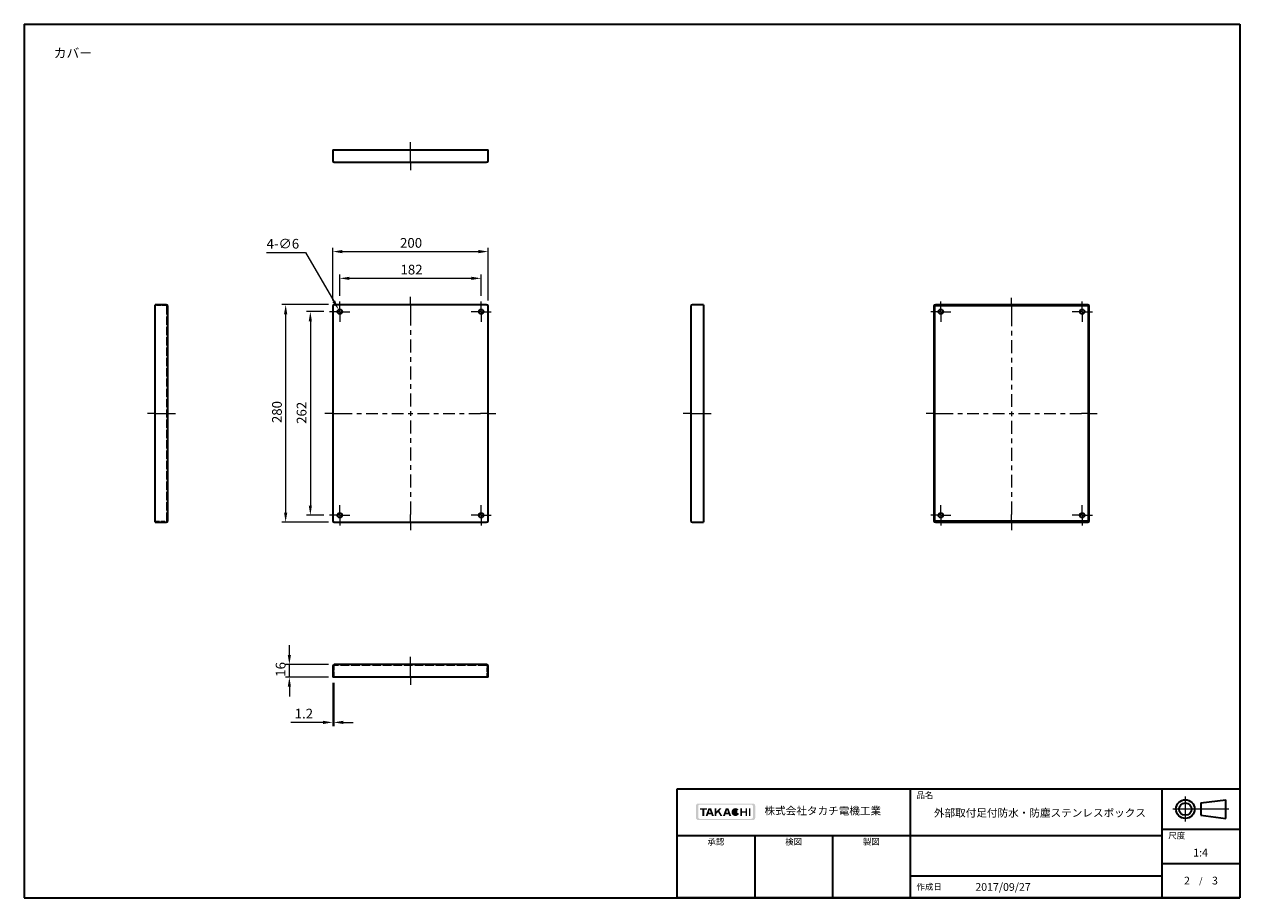
# Model space of a CAD drawing. Units: millimetres. Extents: x 72 to 5256, y 40 to 1445.
# Drawn here: x 2078 to 3642, y 40 to 1164 of the extents above; entities that cross this region are included whole.
import ezdxf
from ezdxf.enums import TextEntityAlignment as Align

# ---------------------------------------------------------------- set-up
doc = ezdxf.new("R2010")
doc.units = ezdxf.units.MM
doc.header["$LTSCALE"] = 5
doc.linetypes.add('CHAIN', pattern=[0.3543, 0.2362, -0.0295, 0.0591, -0.0295])
doc.linetypes.add('DASHED', pattern=[0.2067, 0.1654, -0.0413])
doc.layers.get('Defpoints').update_dxf_attribs({"lineweight": 25})
for name, color, linetype, lineweight in [('Border (ISO)', 7, 'Continuous', 35), ('Dimension (ISO)', 7, 'Continuous', 18), ('Dimension (ISO) @ 1', 7, 'Continuous', 18), ('Hidden (ISO)', 7, 'DASHED', 18), ('Symbol (ISO)', 7, 'Continuous', 18), ('Title (ISO)', 7, 'Continuous', 35), ('Visible (ISO)', 7, 'Continuous', 35)]:
    doc.layers.add(name, color=color, linetype=linetype, lineweight=lineweight)
for name, color, linetype, lineweight, true_color in [('Center Mark (ISO)', 7, 'Continuous', 18, 0x80ffff), ('Centerline (ISO)', 7, 'Continuous', 18, 0x80ffff), ('Hatch (ISO)', 1, 'Continuous', 18, 0xff0000)]:
    doc.layers.add(name, color=color, linetype=linetype, lineweight=lineweight, true_color=true_color)
doc.styles.add('Note Text (TK)', font='txt')
doc.styles.add('文字スタイル40', font='txt')
doc.dimstyles.new('Default - Method 1b (TK)', dxfattribs={"dimscale": 5, "dimtxt": 2.5, "dimasz": 2.5, "dimexe": 1, "dimexo": 1.5, "dimgap": 1, "dimtad": 1, "dimtoh": 1, "dimrnd": 1e-08, "dimdsep": 46, "dimtxsty": 'Note Text (TK)', "dimcen": 0.09, "dimdle": 5, "dimclrd": 100, "dimclre": 100, "dimclrt": 7, "dimadec": 1, "dimazin": 1, "dimtfac": 1, "dimtmove": 0, "dimatfit": 3, "dimfxl": 0, "dimtolj": 1, "dimlwd": -1, "dimlwe": -1, "dimarcsym": 0})

# ---------------------------------------------------------------- blocks, each defined once
blk = doc.blocks.new('図面枠 tk図枠')
at = {"layer": 'Border (ISO)'}
for p, q in [((14.5, 289), (405.5, 289)), ((14.5, 289), (14.5, 8)), ((405.5, 289), (405.5, 8)), ((14.5, 8), (405.5, 8))]:
    blk.add_line(p, q, dxfattribs=at)
blk = doc.blocks.new('表題欄 tk表題欄')
at = {"layer": 'Hatch (ISO)'}
h = blk.add_hatch(color=256, dxfattribs=at)
edge = h.paths.add_edge_path(flags=0)
edge.add_arc((98.49, 235.66), 0.596, 270, 360)
edge.add_line((99.09, 235.66), (99.09, 239.07))
edge.add_arc((98.49, 239.07), 0.596, 0, 90)
edge.add_line((98.49, 239.67), (82.05, 239.67))
edge.add_arc((82.05, 239.07), 0.596, 90, 180)
edge.add_line((81.46, 239.07), (81.46, 235.66))
edge.add_arc((82.05, 235.66), 0.596, 180, 270)
edge.add_line((82.05, 235.06), (98.49, 235.06))
edge = h.paths.add_edge_path()
edge.add_line((80.76, 239.32), (80.76, 235.41))
edge.add_arc((81.46, 235.41), 0.702, 180, 270)
edge.add_line((81.46, 234.71), (99.09, 234.71))
edge.add_arc((99.09, 235.41), 0.702, 270, 360)
edge.add_line((99.79, 235.41), (99.79, 239.32))
edge.add_arc((99.09, 239.32), 0.702, 0, 90)
edge.add_line((99.09, 240.02), (81.46, 240.02))
edge.add_arc((81.46, 239.32), 0.702, 90, 180)
h = blk.add_hatch(color=256, dxfattribs=at)
edge = h.paths.add_edge_path()
edge.add_arc((93.44, 237.26), 1.27, 38.5505, 336.582)
edge.add_line((94.61, 236.76), (94.09, 236.98))
edge.add_ellipse((93.44, 237.26), major_axis=(0, -0.8), ratio=0.867347, start_angle=124.651, end_angle=429.4109, ccw=False)
edge.add_line((94.01, 237.72), (94.44, 238.06))
for points in [[(81.99, 238.51), (81.99, 238.02), (82.84, 238.02), (82.84, 236.02), (83.42, 236.02), (83.42, 238.02), (84.27, 238.02), (84.27, 238.51)], [(88.6, 236.02), (87.86, 237.25), (87.33, 236.69), (87.33, 236.02), (86.81, 236.02), (86.81, 238.51), (87.33, 238.51), (87.33, 237.46), (88.31, 238.51), (89.02, 238.51), (88.24, 237.66), (89.22, 236.02)], [(95.01, 238.51), (95.01, 236.02), (95.53, 236.02), (95.53, 237.02), (96.69, 237.02), (96.69, 236.02), (97.2, 236.02), (97.2, 238.51), (96.69, 238.51), (96.69, 237.51), (95.53, 237.51), (95.53, 238.51)], [(97.76, 238.51), (97.76, 236.02), (98.28, 236.02), (98.28, 238.51)]]:
    blk.add_hatch(color=256, dxfattribs=at).paths.add_polyline_path(points)
h = blk.add_hatch(color=256, dxfattribs=at)
h.paths.add_polyline_path([(85.51, 237.07), (84.87, 237.07), (85.19, 237.94)], flags=0)
h.paths.add_polyline_path([(85.7, 236.56), (84.68, 236.56), (84.48, 236.02), (83.87, 236.02), (84.78, 238.51), (85.6, 238.51), (86.51, 236.02), (85.89, 236.02)])
h = blk.add_hatch(color=256, dxfattribs=at)
h.paths.add_polyline_path([(90.44, 237.07), (91.08, 237.07), (90.76, 237.94)], flags=0)
h.paths.add_polyline_path([(90.06, 236.02), (90.25, 236.56), (91.27, 236.56), (91.47, 236.02), (92.08, 236.02), (91.17, 238.51), (90.35, 238.51), (89.44, 236.02)])
at = {"layer": 'Title (ISO)'}
for p, q in [((74.67, 244.72), (255.67, 244.72)), ((74.67, 209.72), (74.67, 244.72)), ((149.67, 244.72), (149.67, 209.72)), ((230.67, 244.72), (230.67, 209.72)), ((255.67, 244.72), (255.67, 209.72)), ((243.17, 240.22), (251.17, 241.22)), ((243.17, 240.22), (243.17, 236.22)), ((251.17, 235.22), (251.17, 241.22)), ((243.17, 236.22), (251.17, 235.22)), ((230.67, 231.72), (255.67, 231.72)), ((74.67, 229.72), (230.67, 229.72)), ((99.67, 229.72), (99.67, 209.72)), ((124.67, 229.72), (124.67, 209.72)), ((230.67, 220.72), (255.67, 220.72)), ((149.67, 216.72), (230.67, 216.72)), ((255.67, 209.72), (74.67, 209.72))]:
    blk.add_line(p, q, dxfattribs=at)
at = {"layer": 'Title (ISO)', "color": 4, "linetype": 'CHAIN', "lineweight": 18, "ltscale": 8.88956, "true_color": 0x00ffff}
blk.add_line((238.17, 242.22), (238.17, 234.22), dxfattribs=at)
at = {"layer": 'Title (ISO)', "color": 4, "linetype": 'CHAIN', "lineweight": 18, "ltscale": 20.001633, "true_color": 0x00ffff}
blk.add_line((252.17, 238.22), (234.17, 238.22), dxfattribs=at)
at = {"layer": 'Title (ISO)'}
for radius in [3, 2]:
    blk.add_circle((238.17, 238.22), radius, dxfattribs=at)
at = {"layer": 'Title (ISO)', "color": 1, "true_color": 0xff0000, "char_height": 2, "line_spacing_factor": 1.5, "style": 'Note Text (TK)'}
for s, insert, width, attachment_point in [('\\fＭＳ Ｐゴシック|b0|i0;品名', (151.67, 242.72), 5.9883, 4), ('\\fＭＳ Ｐゴシック|b0|i0;尺度', (232.67, 229.72), 5.9883, 4), ('\\fＭＳ Ｐゴシック|b0|i0;承認', (87.17, 227.72), 5.9883, 5), ('\\fＭＳ Ｐゴシック|b0|i0;検図', (112.17, 227.72), 5.9883, 5), ('\\fＭＳ Ｐゴシック|b0|i0;製図', (137.17, 227.72), 5.9883, 5), ('\\fＭＳ Ｐゴシック|b0|i0;作成日', (151.67, 213.22), 8.9825, 4)]:
    blk.add_mtext(s, dxfattribs=dict(at, insert=insert, width=width, attachment_point=attachment_point))
at = {"layer": 'Title (ISO)', "color": 7, "line_spacing_factor": 1.5, "style": 'Note Text (TK)'}
for s, insert, char_height, attachment_point in [('株式会社タカチ電機工業', (102.79, 237.36), 2.5, 4), ('\\fＭＳ Ｐゴシック|b0|i0;/', (243.17, 215.22), 2, 5)]:
    blk.add_mtext(s, dxfattribs=dict(at, insert=insert, char_height=char_height, attachment_point=attachment_point))
at = {"layer": 'Title (ISO)', "color": 7, "style": 'Note Text (TK)'}
for tag, p in [('<品名>_001', (157.3, 235.77)), ('<尺度>_001', (240.78, 222.97)), ('<ページ_No.>_001', (238.05, 213.97)), ('<総ページ数>_001', (246.76, 213.97)), ('作成日_001', (170.62, 211.92))]:
    blk.add_attdef(tag, p, '', height=2.5, dxfattribs=at)
blk.add_attdef('<承認>', text='', height=2.5, dxfattribs=at).set_placement((87.17, 217.72), align=Align.MIDDLE_CENTER)
blk = doc.blocks.new('*D129')
at = {"layer": 'Defpoints', "color": 0, "transparency": 16777216}
for p in [(2665.4, 837.1), (2483.4, 807.2), (2665.4, 807.2)]:
    blk.add_point(p, dxfattribs=at)
at = {"layer": 'Dimension (ISO)', "color": 100, "transparency": 16777216}
for p, q in [((2483.4, 814.7), (2483.4, 842.1)), ((2495.9, 837.1), (2652.9, 837.1)), ((2665.4, 814.7), (2665.4, 842.1))]:
    blk.add_line(p, q, dxfattribs=at)
for points in [[(2495.9, 839.1), (2495.9, 835), (2483.4, 837.1)], [(2652.9, 839.1), (2652.9, 835), (2665.4, 837.1)]]:
    blk.add_solid(points, dxfattribs=at)
at = {"layer": 'Dimension (ISO)', "color": 7, "transparency": 16777216, "insert": (2561.6, 848.3), "char_height": 12.5, "attachment_point": 4, "style": 'Note Text (TK)'}
blk.add_mtext('\\A1;182', dxfattribs=at)
blk = doc.blocks.new('*D128')
at = {"layer": 'Defpoints', "color": 0, "transparency": 16777216}
for p in [(2674.4, 871.5), (2474.4, 801.2), (2674.4, 801.2)]:
    blk.add_point(p, dxfattribs=at)
at = {"layer": 'Dimension (ISO)', "color": 100, "transparency": 16777216}
for p, q in [((2474.4, 808.7), (2474.4, 876.5)), ((2674.4, 808.7), (2674.4, 876.5)), ((2486.9, 871.5), (2661.9, 871.5))]:
    blk.add_line(p, q, dxfattribs=at)
for points in [[(2486.9, 873.6), (2486.9, 869.4), (2474.4, 871.5)], [(2661.9, 873.6), (2661.9, 869.4), (2674.4, 871.5)]]:
    blk.add_solid(points, dxfattribs=at)
at = {"layer": 'Dimension (ISO)', "color": 7, "transparency": 16777216, "insert": (2561, 882.7), "char_height": 12.5, "attachment_point": 4, "style": 'Note Text (TK)'}
blk.add_mtext('\\A1;200', dxfattribs=at)
blk = doc.blocks.new('*D127')
at = {"layer": 'Defpoints', "color": 0, "transparency": 16777216}
for p in [(2470.4, 794.2), (2445.6, 532.2), (2470.4, 532.2)]:
    blk.add_point(p, dxfattribs=at)
at = {"layer": 'Dimension (ISO)', "color": 100, "transparency": 16777216}
for p, q in [((2462.9, 794.2), (2440.6, 794.2)), ((2445.6, 781.7), (2445.6, 544.7)), ((2462.9, 532.2), (2440.6, 532.2))]:
    blk.add_line(p, q, dxfattribs=at)
for points in [[(2443.5, 781.7), (2447.6, 781.7), (2445.6, 794.2)], [(2443.5, 544.7), (2447.6, 544.7), (2445.6, 532.2)]]:
    blk.add_solid(points, dxfattribs=at)
at = {"layer": 'Dimension (ISO)', "color": 7, "transparency": 16777216, "insert": (2434.3, 649.8), "char_height": 12.5, "attachment_point": 4, "rotation": 90, "style": 'Note Text (TK)'}
blk.add_mtext('\\A1;262', dxfattribs=at)
blk = doc.blocks.new('*D126')
at = {"layer": 'Defpoints', "color": 0, "transparency": 16777216}
for p in [(2476.4, 803.2), (2413.8, 523.2), (2476.4, 523.2)]:
    blk.add_point(p, dxfattribs=at)
at = {"layer": 'Dimension (ISO)', "color": 100, "transparency": 16777216}
for p, q in [((2468.9, 803.2), (2408.8, 803.2)), ((2413.8, 790.7), (2413.8, 535.7)), ((2468.9, 523.2), (2408.8, 523.2))]:
    blk.add_line(p, q, dxfattribs=at)
for points in [[(2411.7, 790.7), (2415.9, 790.7), (2413.8, 803.2)], [(2411.7, 535.7), (2415.9, 535.7), (2413.8, 523.2)]]:
    blk.add_solid(points, dxfattribs=at)
at = {"layer": 'Dimension (ISO)', "color": 7, "transparency": 16777216, "insert": (2402.6, 650.8), "char_height": 12.5, "attachment_point": 4, "rotation": 90, "style": 'Note Text (TK)'}
blk.add_mtext('\\A1;280', dxfattribs=at)
blk = doc.blocks.new('*D125')
at = {"layer": 'Defpoints', "color": 0, "transparency": 16777216}
for p in [(2481.9, 796.8), (2484.9, 791.6)]:
    blk.add_point(p, dxfattribs=at)
at = {"layer": 'Dimension (ISO)', "color": 100, "transparency": 16777216}
for p, q in [((2389.3, 870.3), (2439.4, 870.3)), ((2439.4, 870.3), (2475.7, 807.6)), ((2483, 794.2), (2483.9, 794.2)), ((2483.4, 793.7), (2483.4, 794.6))]:
    blk.add_line(p, q, dxfattribs=at)
blk.add_solid([(2477.5, 808.6), (2473.9, 806.6), (2481.9, 796.8)], dxfattribs=at)
at = {"layer": 'Dimension (ISO)', "color": 7, "transparency": 16777216, "insert": (2389.3, 881.6), "char_height": 12.5, "attachment_point": 4, "style": 'Note Text (TK)'}
blk.add_mtext('\\A1;4-∅6', dxfattribs=at)
blk = doc.blocks.new('*D124')
at = {"layer": 'Defpoints', "color": 0, "transparency": 16777216}
for p in [(2418.6, 339.9), (2476.4, 339.9), (2476.4, 323.9)]:
    blk.add_point(p, dxfattribs=at)
at = {"layer": 'Dimension (ISO)', "color": 100, "transparency": 16777216}
for p, q in [((2418.6, 352.4), (2418.6, 364.9)), ((2468.9, 339.9), (2413.6, 339.9)), ((2418.6, 323.9), (2418.6, 339.9)), ((2468.9, 323.9), (2413.6, 323.9)), ((2418.6, 311.4), (2418.6, 298.9))]:
    blk.add_line(p, q, dxfattribs=at)
for points in [[(2416.5, 352.4), (2420.6, 352.4), (2418.6, 339.9)], [(2416.5, 311.4), (2420.6, 311.4), (2418.6, 323.9)]]:
    blk.add_solid(points, dxfattribs=at)
at = {"layer": 'Dimension (ISO)', "color": 7, "transparency": 16777216, "insert": (2407.3, 324.3), "char_height": 12.5, "attachment_point": 4, "rotation": 90, "style": 'Note Text (TK)'}
blk.add_mtext('\\A1;16', dxfattribs=at)
blk = doc.blocks.new('*D123')
at = {"layer": 'Defpoints', "color": 0, "transparency": 16777216}
for p in [(2474.4, 323.9), (2475.6, 323.9), (2474.4, 265.6)]:
    blk.add_point(p, dxfattribs=at)
at = {"layer": 'Dimension (ISO)', "color": 100, "transparency": 16777216}
for p, q in [((2474.4, 316.4), (2474.4, 260.6)), ((2475.6, 316.4), (2475.6, 260.6)), ((2461.9, 265.6), (2420.4, 265.6)), ((2475.6, 265.6), (2474.4, 265.6)), ((2488.1, 265.6), (2500.6, 265.6))]:
    blk.add_line(p, q, dxfattribs=at)
for points in [[(2461.9, 267.7), (2461.9, 263.5), (2474.4, 265.6)], [(2488.1, 267.7), (2488.1, 263.5), (2475.6, 265.6)]]:
    blk.add_solid(points, dxfattribs=at)
at = {"layer": 'Dimension (ISO)', "color": 7, "transparency": 16777216, "insert": (2425.4, 276.9), "char_height": 12.5, "attachment_point": 4, "style": 'Note Text (TK)'}
blk.add_mtext('\\A1;1.2', dxfattribs=at)

msp = doc.modelspace()

# ---------------------------------------------------------------- linework, layer by layer
at = {"layer": 'Center Mark (ISO)', "linetype": 'Continuous'}
for p, q in [((2483.406, 794.172), (2483.406, 807.172)), ((2665.406, 794.172), (2665.406, 807.172)), ((3256.886, 794.172), (3256.886, 807.172)), ((3438.886, 794.172), (3438.886, 807.172)), ((2483.406, 794.172), (2470.406, 794.172)), ((2483.406, 794.172), (2496.406, 794.172)), ((2483.406, 794.172), (2483.406, 781.172)), ((2665.406, 794.172), (2652.406, 794.172)), ((2665.406, 794.172), (2678.406, 794.172)), ((2665.406, 794.172), (2665.406, 781.172)), ((3256.886, 794.172), (3243.886, 794.172)), ((3256.886, 794.172), (3269.886, 794.172)), ((3256.886, 794.172), (3256.886, 781.172)), ((3438.886, 794.172), (3425.886, 794.172)), ((3438.886, 794.172), (3451.886, 794.172)), ((3438.886, 794.172), (3438.886, 781.172)), ((2483.406, 532.172), (2470.406, 532.172)), ((2483.406, 532.172), (2483.406, 545.172)), ((2483.406, 532.172), (2496.406, 532.172)), ((2483.406, 532.172), (2483.406, 519.172)), ((2665.406, 532.172), (2652.406, 532.172)), ((2665.406, 532.172), (2665.406, 545.172)), ((2665.406, 532.172), (2678.406, 532.172)), ((2665.406, 532.172), (2665.406, 519.172)), ((3256.886, 532.172), (3243.886, 532.172)), ((3256.886, 532.172), (3256.886, 545.172)), ((3256.886, 532.172), (3269.886, 532.172)), ((3256.886, 532.172), (3256.886, 519.172)), ((3438.886, 532.172), (3425.886, 532.172)), ((3438.886, 532.172), (3438.886, 545.172)), ((3438.886, 532.172), (3451.886, 532.172)), ((3438.886, 532.172), (3438.886, 519.172))]:
    msp.add_line(p, q, dxfattribs=at)
at = {"layer": 'Centerline (ISO)'}
for p, q in [((2574.406, 1002.445), (2574.406, 1012.445)), ((2574.406, 986.445), (2574.406, 976.445)), ((2574.406, 803.172), (2574.406, 813.172)), ((2574.406, 803.172), (2574.406, 793.172)), ((3347.886, 801.972), (3347.886, 811.972)), ((3347.886, 801.972), (3347.886, 791.972)), ((2246.091, 663.172), (2236.091, 663.172)), ((2262.091, 663.172), (2272.091, 663.172)), ((2474.406, 663.172), (2464.406, 663.172)), ((2474.406, 663.172), (2484.406, 663.172)), ((2674.406, 663.172), (2664.406, 663.172)), ((2674.406, 663.172), (2684.406, 663.172)), ((2935.385, 663.172), (2925.385, 663.172)), ((2951.385, 663.172), (2961.385, 663.172)), ((3247.886, 663.172), (3237.886, 663.172)), ((3247.886, 663.172), (3257.886, 663.172)), ((3447.886, 663.172), (3437.886, 663.172)), ((3447.886, 663.172), (3457.886, 663.172)), ((2574.406, 523.172), (2574.406, 533.172)), ((3347.886, 523.172), (3347.886, 533.172)), ((2574.406, 523.172), (2574.406, 513.172)), ((3347.886, 523.172), (3347.886, 513.172)), ((2574.406, 339.899), (2574.406, 349.899)), ((2574.406, 323.899), (2574.406, 313.899))]:
    msp.add_line(p, q, dxfattribs=at)
at = {"layer": 'Centerline (ISO)', "linetype": 'Continuous'}
for p, q in [((2574.406, 986.445), (2574.406, 1002.445)), ((2574.406, 793.172), (2574.406, 776.422)), ((3347.886, 791.972), (3347.886, 775.372)), ((2574.406, 770.422), (2574.406, 764.422)), ((3347.886, 769.372), (3347.886, 763.372)), ((2574.406, 758.422), (2574.406, 741.672)), ((3347.886, 757.372), (3347.886, 740.772)), ((2574.406, 735.672), (2574.406, 729.672)), ((2574.406, 723.672), (2574.406, 706.922)), ((3347.886, 734.772), (3347.886, 728.772)), ((3347.886, 722.772), (3347.886, 706.172)), ((2574.406, 700.922), (2574.406, 694.922)), ((2574.406, 688.922), (2574.406, 672.172)), ((3347.886, 700.172), (3347.886, 694.172)), ((3347.886, 688.172), (3347.886, 671.572)), ((2246.091, 663.172), (2262.091, 663.172)), ((2484.406, 663.172), (2499.406, 663.172)), ((2505.406, 663.172), (2511.406, 663.172)), ((2517.406, 663.172), (2532.406, 663.172)), ((2538.406, 663.172), (2544.406, 663.172)), ((2550.406, 663.172), (2565.406, 663.172)), ((2571.406, 663.172), (2577.406, 663.172)), ((2574.406, 666.172), (2574.406, 660.172)), ((2583.406, 663.172), (2598.406, 663.172)), ((2604.406, 663.172), (2610.406, 663.172)), ((2616.406, 663.172), (2631.406, 663.172)), ((2637.406, 663.172), (2643.406, 663.172)), ((2649.406, 663.172), (2664.406, 663.172)), ((2935.385, 663.172), (2951.385, 663.172)), ((3257.886, 663.172), (3272.886, 663.172)), ((3278.886, 663.172), (3284.886, 663.172)), ((3290.886, 663.172), (3305.886, 663.172)), ((3311.886, 663.172), (3317.886, 663.172)), ((3323.886, 663.172), (3338.886, 663.172)), ((3344.886, 663.172), (3350.886, 663.172)), ((3347.886, 665.572), (3347.886, 659.572)), ((3356.886, 663.172), (3371.886, 663.172)), ((3377.886, 663.172), (3383.886, 663.172)), ((3389.886, 663.172), (3404.886, 663.172)), ((3410.886, 663.172), (3416.886, 663.172)), ((3422.886, 663.172), (3437.886, 663.172)), ((2574.406, 654.172), (2574.406, 637.422)), ((3347.886, 653.572), (3347.886, 636.972)), ((2574.406, 631.422), (2574.406, 625.422)), ((3347.886, 630.972), (3347.886, 624.972)), ((2574.406, 619.422), (2574.406, 602.672)), ((3347.886, 618.972), (3347.886, 602.372)), ((2574.406, 596.672), (2574.406, 590.672)), ((3347.886, 596.372), (3347.886, 590.372)), ((2574.406, 584.672), (2574.406, 567.922)), ((3347.886, 584.372), (3347.886, 567.772)), ((2574.406, 561.922), (2574.406, 555.922)), ((2574.406, 549.922), (2574.406, 533.172)), ((3347.886, 561.772), (3347.886, 555.772)), ((3347.886, 549.772), (3347.886, 533.172)), ((2574.406, 323.899), (2574.406, 339.899))]:
    msp.add_line(p, q, dxfattribs=at)
at = {"layer": 'Hidden (ISO)', "ltscale": 6.666338}
for p, q in [((2260.091, 801.972), (2246.091, 801.972)), ((2246.091, 524.372), (2260.091, 524.372)), ((2475.606, 337.899), (2475.606, 323.899)), ((2673.206, 323.899), (2673.206, 337.899))]:
    msp.add_line(p, q, dxfattribs=at)
at = {"layer": 'Hidden (ISO)', "ltscale": 12.83912}
msp.add_line((2260.891, 525.172), (2260.891, 801.172), dxfattribs=at)
at = {"layer": 'Hidden (ISO)', "ltscale": 0.571309}
for p, q in [((2262.091, 797.172), (2260.891, 797.172)), ((2262.091, 791.172), (2260.891, 791.172)), ((2262.091, 535.172), (2260.891, 535.172)), ((2262.091, 529.172), (2260.891, 529.172)), ((2480.406, 339.899), (2480.406, 338.699)), ((2486.406, 339.899), (2486.406, 338.699)), ((2662.406, 339.899), (2662.406, 338.699)), ((2668.406, 339.899), (2668.406, 338.699))]:
    msp.add_line(p, q, dxfattribs=at)
at = {"layer": 'Hidden (ISO)', "ltscale": 13.169919}
msp.add_line((2672.406, 338.699), (2476.406, 338.699), dxfattribs=at)
at = {"layer": 'Hidden (ISO)', "ltscale": 0.598278}
for centre, start, end in [((2260.091, 801.172), 0, 90), ((2260.091, 525.172), 270, 0), ((2476.406, 337.899), 90, 180), ((2672.406, 337.899), 0, 90)]:
    msp.add_arc(centre, 0.8, start, end, dxfattribs=at)
at = {"layer": 'Visible (ISO)'}
for p, q in [((2474.406, 1002.445), (2476.406, 1002.445)), ((2474.406, 1002.445), (2474.406, 988.445)), ((2476.406, 1002.445), (2672.406, 1002.445)), ((2672.406, 1002.445), (2674.406, 1002.445)), ((2674.406, 988.445), (2674.406, 1002.445)), ((2476.406, 986.445), (2672.406, 986.445)), ((2246.091, 801.172), (2246.091, 803.172)), ((2260.091, 803.172), (2246.091, 803.172)), ((2246.091, 525.172), (2246.091, 801.172)), ((2262.091, 525.172), (2262.091, 801.172)), ((2474.406, 801.172), (2474.406, 525.172)), ((2672.406, 803.172), (2476.406, 803.172)), ((2674.406, 525.172), (2674.406, 801.172)), ((2935.385, 801.172), (2935.385, 525.172)), ((2951.385, 803.172), (2937.385, 803.172)), ((2951.385, 803.172), (2951.385, 801.172)), ((2951.385, 801.172), (2951.385, 525.172)), ((3247.886, 801.172), (3247.886, 525.172)), ((3249.086, 525.172), (3249.086, 801.172)), ((3445.886, 803.172), (3249.886, 803.172)), ((3249.886, 801.972), (3445.886, 801.972)), ((3446.686, 801.172), (3446.686, 525.172)), ((3447.886, 525.172), (3447.886, 801.172)), ((2246.091, 523.172), (2246.091, 525.172)), ((2246.091, 523.172), (2260.091, 523.172)), ((2476.406, 523.172), (2672.406, 523.172)), ((2937.385, 523.172), (2951.385, 523.172)), ((2951.385, 525.172), (2951.385, 523.172)), ((3445.886, 524.372), (3249.886, 524.372)), ((3249.886, 523.172), (3445.886, 523.172)), ((2474.406, 337.899), (2474.406, 323.899)), ((2672.406, 339.899), (2476.406, 339.899)), ((2674.406, 323.899), (2674.406, 337.899)), ((2476.406, 323.899), (2474.406, 323.899)), ((2672.406, 323.899), (2476.406, 323.899)), ((2674.406, 323.899), (2672.406, 323.899))]:
    msp.add_line(p, q, dxfattribs=at)
for centre in [(2483.406, 794.172), (2665.406, 794.172), (3256.886, 794.172), (3438.886, 794.172), (2483.406, 532.172), (2665.406, 532.172), (3256.886, 532.172), (3438.886, 532.172)]:
    msp.add_circle(centre, 3, dxfattribs=at)
for centre, radius, start, end in [((2476.406, 988.445), 2, 180, 270), ((2672.406, 988.445), 2, 270, 0), ((2260.091, 801.172), 2, 0, 90), ((2476.406, 801.172), 2, 90, 180), ((2672.406, 801.172), 2, 0, 90), ((2937.385, 801.172), 2, 90, 180), ((3249.886, 801.172), 2, 90, 180), ((3249.886, 801.172), 0.8, 90, 180), ((3445.886, 801.172), 2, 0, 90), ((3445.886, 801.172), 0.8, 0, 90), ((2260.091, 525.172), 2, 270, 0), ((2476.406, 525.172), 2, 180, 270), ((2672.406, 525.172), 2, 270, 0), ((2937.385, 525.172), 2, 180, 270), ((3249.886, 525.172), 2, 180, 270), ((3249.886, 525.172), 0.8, 180, 270), ((3445.886, 525.172), 0.8, 270, 0), ((3445.886, 525.172), 2, 270, 0), ((2476.406, 337.899), 2, 90, 180), ((2672.406, 337.899), 2, 0, 90)]:
    msp.add_arc(centre, radius, start, end, dxfattribs=at)

# ---------------------------------------------------------------- block references
at = {"xscale": 4, "yscale": 4, "zscale": 4}
msp.add_blockref('図面枠 tk図枠', (2019.5, 8), dxfattribs=at)
ref = msp.add_blockref('表題欄 tk表題欄', (2618.84, -798.862), dxfattribs=dict(xscale=4, yscale=4, zscale=4))
ref.add_attrib('<品名>_001', '外部取付足付防水・防塵ステンレスボックス', (3248.023, 144.205), dxfattribs={"layer": 'Title (ISO)', "color": 7, "height": 10, "style": 'Note Text (TK)'})
ref.add_attrib('<尺度>_001', '1:4', (3581.67, 93), dxfattribs={"layer": 'Title (ISO)', "color": 7, "height": 10, "style": 'Note Text (TK)'})
ref.add_attrib('作成日_001', '2017/09/27', (3301.307, 48.83), dxfattribs={"layer": 'Title (ISO)', "color": 7, "height": 10, "style": 'Note Text (TK)'})
ref.add_attrib('<ページ_No.>_001', '2', (3569.864, 57), dxfattribs={"layer": 'Title (ISO)', "color": 7, "height": 10, "style": 'Note Text (TK)'})
ref.add_attrib('<総ページ数>_001', '3', (3605.864, 57), dxfattribs={"layer": 'Title (ISO)', "color": 7, "height": 10, "style": 'Note Text (TK)'})

# ---------------------------------------------------------------- texts
at = {"layer": 'Symbol (ISO)', "color": 7, "style": '文字スタイル40'}
msp.add_text('カバー', height=12, dxfattribs=at).set_placement((2115.41, 1126.962), align=Align.MIDDLE_LEFT)

# ---------------------------------------------------------------- dimensions: what is measured, and where the dimension line sits
at = {"layer": 'Dimension (ISO) @ 1', "color": 100, "true_color": 0x00ff3f}
dim = msp.add_diameter_dim_2p(p1=(2484.906, 791.574), p2=(2481.906, 796.77), text='4-<>', dimstyle='Default - Method 1b (TK)', override={"dimscale": 1, "dimtxt": 12.5, "dimasz": 12.5, "dimexe": 5, "dimexo": 7.5, "dimgap": 5, "dimtih": 1, "dimdec": 2, "dimlfac": 1, "dimcen": 0.45, "dimtp": 0, "dimtm": 0, "dimtdec": 2, "dimtix": 0, "dimtofl": 0, "dimtmove": 0, "dimatfit": 3}, dxfattribs=at)
dim.commit()
dim.dimension.update_dxf_attribs({"geometry": '*D125', "text_midpoint": (2406.618, 870.307), "dimtype": 131})
for base, p1, p2, angle, override, picture, middle in [((2674.406, 871.49), (2474.406, 801.172), (2674.406, 801.172), 180, {"dimscale": 1, "dimtxt": 12.5, "dimasz": 12.5, "dimexe": 5, "dimexo": 7.5, "dimgap": 5, "dimtoh": 0, "dimdec": 2, "dimcen": 0.45, "dimtp": 0, "dimtm": 0, "dimtdec": 2, "dimtix": 0, "dimtofl": 0, "dimtmove": 0, "dimatfit": 1}, '*D128', (2573.869, 871.49)), ((2665.406, 837.051), (2483.406, 807.172), (2665.406, 807.172), 180, {"dimscale": 1, "dimtxt": 12.5, "dimasz": 12.5, "dimexe": 5, "dimexo": 7.5, "dimgap": 5, "dimtoh": 0, "dimdec": 2, "dimcen": 0.45, "dimtp": 0, "dimtm": 0, "dimtdec": 2, "dimtix": 0, "dimtofl": 0, "dimtmove": 0, "dimatfit": 1}, '*D129', (2573.845, 837.051)), ((2413.821, 523.172), (2476.406, 803.172), (2476.406, 523.172), 90, {"dimscale": 1, "dimtxt": 12.5, "dimasz": 12.5, "dimexe": 5, "dimexo": 7.5, "dimgap": 5, "dimtoh": 0, "dimdec": 2, "dimcen": 0.45, "dimtp": 0, "dimtm": 0, "dimtdec": 2, "dimtix": 0, "dimtofl": 0, "dimtmove": 0, "dimatfit": 1}, '*D126', (2413.821, 663.697)), ((2445.553, 532.172), (2470.406, 794.172), (2470.406, 532.172), 90, {"dimscale": 1, "dimtxt": 12.5, "dimasz": 12.5, "dimexe": 5, "dimexo": 7.5, "dimgap": 5, "dimtoh": 0, "dimdec": 2, "dimcen": 0.45, "dimtp": 0, "dimtm": 0, "dimtdec": 2, "dimtix": 0, "dimtofl": 0, "dimtmove": 0, "dimatfit": 1}, '*D127', (2445.553, 662.524)), ((2418.561, 339.899), (2476.406, 323.899), (2476.406, 339.899), 90, {"dimscale": 1, "dimtxt": 12.5, "dimasz": 12.5, "dimexe": 5, "dimexo": 7.5, "dimgap": 5, "dimtoh": 0, "dimdec": 2, "dimcen": 0.45, "dimtp": 0, "dimtm": 0, "dimtdec": 2, "dimtix": 0, "dimtofl": 1, "dimtmove": 0, "dimatfit": 1}, '*D124', (2418.561, 331.899)), ((2474.406, 265.633), (2475.606, 323.899), (2474.406, 323.899), 180, {"dimscale": 1, "dimtxt": 12.5, "dimasz": 12.5, "dimexe": 5, "dimexo": 7.5, "dimgap": 5, "dimtoh": 0, "dimdec": 2, "dimcen": 0.45, "dimtp": 0, "dimtm": 0, "dimtdec": 2, "dimtix": 0, "dimtofl": 1, "dimtmove": 0, "dimatfit": 1}, '*D123', (2434.889, 265.633))]:
    dim = msp.add_linear_dim(base=base, p1=p1, p2=p2, angle=angle, dimstyle='Default - Method 1b (TK)', override=override, dxfattribs=at)
    dim.commit()
    dim.dimension.update_dxf_attribs({"geometry": picture, "text_midpoint": middle, "dimtype": 128})

doc.saveas('drawing.dxf')
